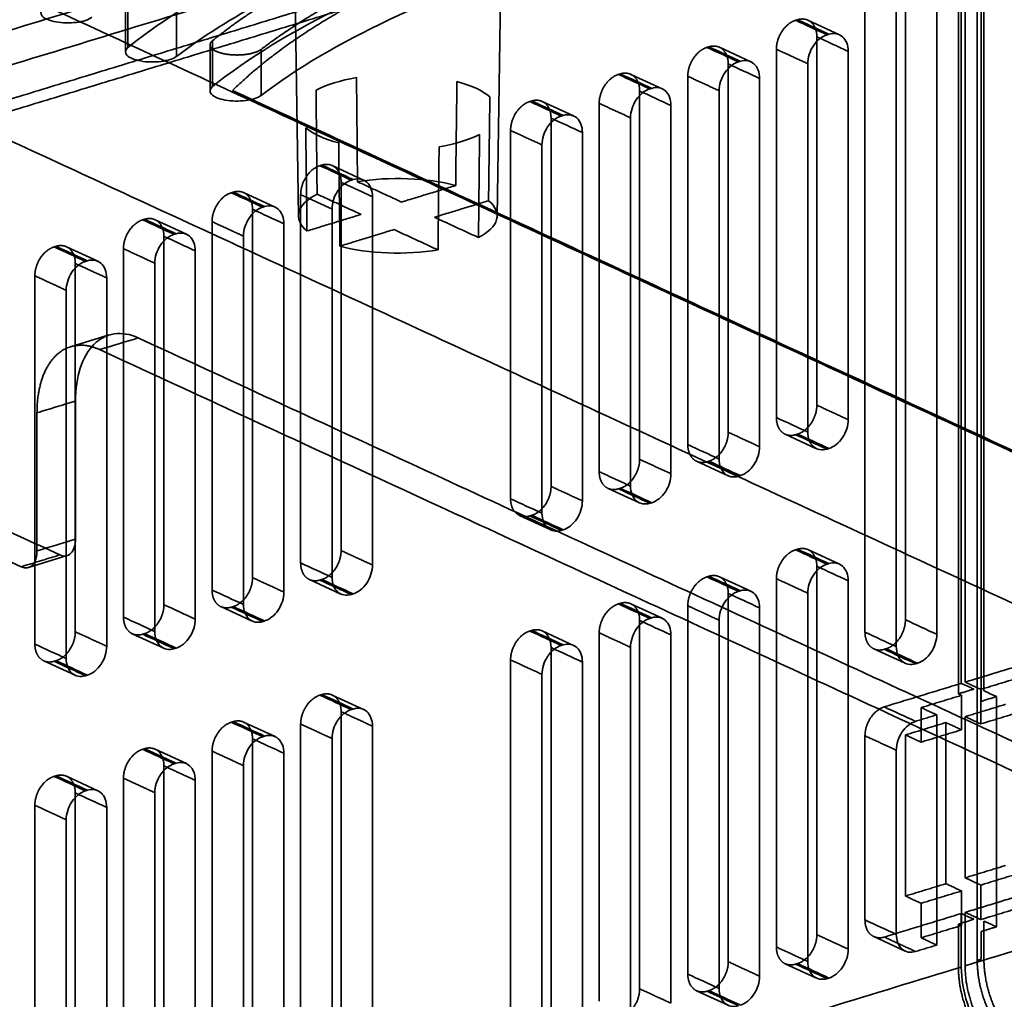
# Model space of a CAD drawing. Units: millimetres. Extents: x -227 to 107, y -114 to 141.
# Drawn here: x -192 to -153, y 32 to 71 of the extents above; entities that cross this region are included whole.
import ezdxf

# ---------------------------------------------------------------- set-up
doc = ezdxf.new("R2010")
doc.units = ezdxf.units.MM
doc.layers.add('1', color=7, linetype='Continuous', true_color=0xffffff)

msp = doc.modelspace()

# ---------------------------------------------------------------- linework, layer by layer
at = {"layer": '1', "color": 252, "linetype": 'Continuous', "lineweight": 35}
for p, q in [((-181.256, 76.571), (-181.056, 63.131)), ((-173.056, 63.131), (-172.856, 76.571)), ((-188.027, 71.595), (-188.027, 69.742)), ((-159.275, 70.434), (-160.539, 71.017)), ((-184.618, 70.023), (-184.618, 68.169)), ((-162.843, 69.344), (-164.107, 69.927)), ((-166.41, 68.254), (-167.674, 68.837)), ((-169.978, 67.164), (-171.242, 67.747)), ((-178.432, 64.581), (-179.696, 65.164)), ((-182, 63.491), (-183.264, 64.074)), ((-185.568, 62.401), (-186.832, 62.984)), ((-189.136, 61.311), (-190.4, 61.894)), ((-188.676, 58.345), (-190.233, 57.869)), ((-161.454, 54.348), (-160.19, 53.765)), ((-165.022, 53.258), (-163.758, 52.675)), ((-168.59, 52.168), (-167.326, 51.585)), ((-172.158, 51.078), (-170.894, 50.495)), ((-159.275, 49.117), (-160.539, 49.7)), ((-191.926, 48.983), (-190.373, 49.458)), ((-180.612, 48.495), (-179.348, 47.912)), ((-162.843, 48.026), (-164.107, 48.61)), ((-184.179, 47.405), (-182.915, 46.821)), ((-166.41, 46.936), (-167.674, 47.519)), ((-169.978, 45.846), (-171.242, 46.429)), ((-187.747, 46.314), (-186.483, 45.731)), ((-157.886, 45.706), (-156.622, 45.123)), ((-191.315, 45.224), (-190.051, 44.641)), ((-178.432, 43.263), (-179.696, 43.846)), ((-182, 42.173), (-183.264, 42.756)), ((-185.568, 41.083), (-186.832, 41.666)), ((-189.136, 39.993), (-190.4, 40.576)), ((-157.886, 34.12), (-156.622, 33.537)), ((-161.454, 33.03), (-160.19, 32.447)), ((-165.022, 31.94), (-163.758, 31.357))]:
    msp.add_line(p, q, dxfattribs=at)
for points, degree in [([(-78.15, 52.138), (-162.427, 91.014)], 1), ([(-85.906, 49.768), (-170.183, 88.645)], 1), ([(-81.252, 47.483), (-165.529, 86.359)], 1), ([(-167.08, 85.885), (-82.803, 47.009)], 1), ([(-101.298, 51.169), (-172.626, 84.072)], 1), ([(-174.177, 83.598), (-102.849, 50.695)], 1), ([(-184.517, 70.195), (-182.362, 71.931), (-176.09, 74.953), (-168.176, 77.371), (-159.02, 79.063), (-154.054, 79.502)], 2), ([(-154.364, 79.538), (-154.364, 44.317)], 1), ([(-154.209, 44.365), (-154.209, 79.585)], 1), ([(-154.48, 43.895), (-154.48, 79.115)], 1), ([(-153.452, 44.015), (-153.452, 79.236)], 1), ([(-183.716, 68.185), (-181.603, 70.251), (-174.685, 73.834), (-165.542, 76.627), (-154.791, 78.442), (-148.974, 78.8)], 2), ([(-153.532, 78.711), (-158.219, 78.254), (-166.861, 76.611), (-174.374, 74.316), (-180.414, 71.473), (-182.559, 69.842)], 2), ([(-153.722, 78.766), (-153.722, 33.159)], 1), ([(-153.567, 78.813), (-153.567, 43.593)], 1), ([(-120.808, 39.105), (-205.085, 77.981)], 1), ([(-176.702, 75.494), (-217.809, 62.934)], 1), ([(-156.614, 46.874), (-156.614, 75.143)], 1), ([(-158.242, 74.646), (-158.242, 46.377)], 1), ([(-155.351, 46.292), (-155.351, 74.561)], 1), ([(-217.178, 61.716), (-176.071, 74.276)], 1), ([(-187.925, 69.914), (-185.944, 71.51), (-183.292, 72.989), (-180.098, 74.279)], 3), ([(-177.878, 73.859), (-181.15, 72.596), (-183.89, 71.14), (-185.968, 69.561)], 3), ([(-156.98, 74.063), (-156.98, 45.794)], 1), ([(-123.91, 34.449), (-208.187, 73.326)], 1), ([(-196.868, 66.552), (-176.702, 72.713)], 1), ([(-176.071, 72.422), (-196.236, 66.261)], 1), ([(-187.925, 71.767), (-187.925, 71.149), (-187.925, 70.532), (-187.925, 69.914)], 3), ([(-185.968, 69.561), (-185.968, 70.179), (-185.968, 70.797), (-185.968, 71.415)], 3), ([(-161.035, 71.012), (-161.189, 70.965), (-161.474, 70.737), (-161.692, 70.41), (-161.81, 70.033), (-161.81, 69.848)], 2), ([(-160.957, 71.036), (-161.035, 71.012)], 1), ([(-161.035, 71.012), (-160.614, 70.818), (-160.193, 70.624), (-159.772, 70.43)], 3), ([(-160.181, 70.346), (-160.181, 70.53), (-160.299, 70.834), (-160.517, 71.029), (-160.802, 71.083), (-160.957, 71.036)], 2), ([(-160.957, 71.036), (-159.695, 70.453)], 1), ([(-182.559, 69.842), (-182.654, 69.77), (-182.975, 69.664), (-183.38, 69.611), (-183.808, 69.621), (-184.195, 69.69), (-184.482, 69.81), (-184.627, 69.961), (-184.607, 70.122), (-184.517, 70.195)], 2), ([(-184.517, 70.195), (-184.517, 69.577), (-184.517, 68.959), (-184.517, 68.341)], 3), ([(-160.181, 55.516), (-160.181, 70.346)], 1), ([(-160.181, 70.346), (-159.761, 70.152), (-159.34, 69.958), (-158.919, 69.763)], 3), ([(-159.695, 70.453), (-159.772, 70.43)], 1), ([(-182.559, 67.989), (-182.559, 68.607), (-182.559, 69.224), (-182.559, 69.842)], 3), ([(-164.602, 69.922), (-164.756, 69.875), (-165.041, 69.647), (-165.26, 69.32), (-165.378, 68.943), (-165.378, 68.758)], 2), ([(-164.525, 69.946), (-164.602, 69.922)], 1), ([(-164.602, 69.922), (-164.182, 69.728), (-163.761, 69.534), (-163.34, 69.34)], 3), ([(-163.749, 69.256), (-163.749, 69.44), (-163.867, 69.744), (-164.085, 69.939), (-164.37, 69.993), (-164.525, 69.946)], 2), ([(-164.525, 69.946), (-163.262, 69.363)], 1), ([(-161.81, 69.848), (-160.548, 69.266)], 1), ([(-161.81, 69.848), (-161.81, 55.019)], 1), ([(-158.919, 54.934), (-158.919, 69.763)], 1), ([(-163.749, 69.256), (-163.328, 69.062), (-162.908, 68.868), (-162.487, 68.673)], 3), ([(-163.749, 54.426), (-163.749, 69.256)], 1), ([(-163.262, 69.363), (-163.34, 69.34)], 1), ([(-160.548, 69.266), (-160.548, 54.436)], 1), ([(-180.348, 68.205), (-179.933, 68.42), (-179.365, 68.594), (-178.719, 68.703)], 3), ([(-178.719, 68.703), (-178.705, 67.306), (-178.692, 65.91), (-178.678, 64.513)], 3), ([(-168.17, 68.832), (-168.324, 68.785), (-168.609, 68.557), (-168.827, 68.23), (-168.946, 67.853), (-168.946, 67.668)], 2), ([(-168.093, 68.856), (-168.17, 68.832)], 1), ([(-168.17, 68.832), (-167.749, 68.638), (-167.329, 68.444), (-166.908, 68.25)], 3), ([(-167.317, 68.166), (-167.317, 68.35), (-167.435, 68.654), (-167.653, 68.849), (-167.938, 68.903), (-168.093, 68.856)], 2), ([(-166.83, 68.273), (-167.251, 68.467), (-167.672, 68.661), (-168.093, 68.856)], 3), ([(-165.378, 68.758), (-165.378, 53.928)], 1), ([(-165.378, 68.758), (-164.116, 68.176)], 1), ([(-162.487, 53.844), (-162.487, 68.673)], 1), ([(-180.307, 64.015), (-180.321, 65.412), (-180.334, 66.808), (-180.348, 68.205)], 3), ([(-174.725, 64.361), (-174.709, 65.756), (-174.692, 67.151), (-174.676, 68.547)], 3), ([(-174.676, 68.547), (-174.102, 68.391), (-173.64, 68.178), (-173.35, 67.935)], 3), ([(-166.908, 68.25), (-166.83, 68.273)], 1), ([(-142.016, 48.949), (-183.716, 68.185)], 1), ([(-173.35, 67.935), (-173.367, 66.54), (-173.383, 65.145), (-173.4, 63.749)], 3), ([(-167.317, 68.166), (-166.896, 67.972), (-166.475, 67.777), (-166.055, 67.583)], 3), ([(-167.317, 53.336), (-167.317, 68.166)], 1), ([(-164.116, 68.176), (-164.116, 53.346)], 1), ([(-171.738, 67.742), (-171.892, 67.695), (-172.177, 67.467), (-172.395, 67.14), (-172.514, 66.763), (-172.514, 66.578)], 2), ([(-171.66, 67.766), (-171.738, 67.742)], 1), ([(-171.738, 67.742), (-171.317, 67.548), (-170.896, 67.354), (-170.475, 67.159)], 3), ([(-170.885, 67.076), (-170.885, 67.26), (-171.003, 67.564), (-171.221, 67.758), (-171.506, 67.813), (-171.66, 67.766)], 2), ([(-171.66, 67.766), (-170.398, 67.183)], 1), ([(-168.946, 67.668), (-168.946, 52.838)], 1), ([(-168.946, 67.668), (-167.683, 67.086)], 1), ([(-166.055, 52.754), (-166.055, 67.583)], 1), ([(-170.885, 52.246), (-170.885, 67.076)], 1), ([(-170.885, 67.076), (-170.464, 66.882), (-170.043, 66.687), (-169.622, 66.493)], 3), ([(-170.398, 67.183), (-170.475, 67.159)], 1), ([(-167.683, 67.086), (-167.683, 52.256)], 1), ([(-180.763, 66.687), (-180.746, 65.302), (-180.729, 63.917), (-180.713, 62.531)], 3), ([(-179.437, 66.076), (-180.011, 66.231), (-180.473, 66.445), (-180.763, 66.687)], 3), ([(-173.765, 66.417), (-174.18, 66.202), (-174.748, 66.029), (-175.394, 65.92)], 3), ([(-173.806, 62.265), (-173.792, 63.649), (-173.778, 65.033), (-173.765, 66.417)], 3), ([(-172.514, 66.578), (-171.251, 65.996)], 1), ([(-172.514, 66.578), (-172.514, 51.748)], 1), ([(-169.622, 51.664), (-169.622, 66.493)], 1), ([(-179.387, 61.92), (-179.404, 63.305), (-179.42, 64.69), (-179.437, 66.076)], 3), ([(-175.394, 65.92), (-175.407, 64.536), (-175.421, 63.152), (-175.434, 61.768)], 3), ([(-171.251, 65.996), (-171.251, 51.166)], 1), ([(-180.192, 65.159), (-180.346, 65.112), (-180.631, 64.884), (-180.849, 64.557), (-180.968, 64.18), (-180.968, 63.995)], 2), ([(-180.114, 65.183), (-180.192, 65.159)], 1), ([(-180.192, 65.159), (-179.771, 64.965), (-179.35, 64.771), (-178.93, 64.576)], 3), ([(-179.339, 64.493), (-179.339, 64.677), (-179.457, 64.981), (-179.675, 65.175), (-179.96, 65.23), (-180.114, 65.183)], 2), ([(-178.852, 64.6), (-179.273, 64.794), (-179.694, 64.988), (-180.114, 65.183)], 3), ([(-179.339, 49.663), (-179.339, 64.493)], 1), ([(-178.076, 63.91), (-179.339, 64.493)], 1), ([(-178.93, 64.576), (-178.852, 64.6)], 1), ([(-178.678, 64.513), (-176.905, 63.695)], 1), ([(-176.905, 63.695), (-174.725, 64.361)], 1), ([(-183.76, 64.069), (-183.914, 64.022), (-184.199, 63.794), (-184.417, 63.467), (-184.535, 63.09), (-184.535, 62.905)], 2), ([(-183.682, 64.092), (-183.76, 64.069)], 1), ([(-183.76, 64.069), (-183.339, 63.875), (-182.918, 63.681), (-182.497, 63.486)], 3), ([(-182.907, 63.403), (-182.907, 63.587), (-183.024, 63.891), (-183.242, 64.085), (-183.528, 64.14), (-183.682, 64.092)], 2), ([(-182.42, 63.51), (-182.841, 63.704), (-183.261, 63.898), (-183.682, 64.092)], 3), ([(-180.968, 63.995), (-179.705, 63.413)], 1), ([(-180.968, 63.995), (-180.968, 49.165)], 1), ([(-178.533, 63.197), (-180.307, 64.015)], 1), ([(-178.076, 49.081), (-178.076, 63.91)], 1), ([(-182.42, 63.51), (-182.497, 63.486)], 1), ([(-173.4, 63.749), (-175.579, 63.083)], 1), ([(-182.907, 48.573), (-182.907, 63.403)], 1), ([(-182.907, 63.403), (-182.486, 63.208), (-182.065, 63.014), (-181.644, 62.82)], 3), ([(-180.713, 62.531), (-178.533, 63.197)], 1), ([(-179.705, 63.413), (-179.705, 48.583)], 1), ([(-175.579, 63.083), (-173.806, 62.265)], 1), ([(-187.328, 62.979), (-187.482, 62.932), (-187.767, 62.704), (-187.985, 62.377), (-188.103, 62), (-188.103, 61.815)], 2), ([(-187.25, 63.002), (-187.328, 62.979)], 1), ([(-187.328, 62.979), (-186.907, 62.785), (-186.486, 62.59), (-186.065, 62.396)], 3), ([(-186.474, 62.313), (-186.474, 62.497), (-186.592, 62.801), (-186.81, 62.995), (-187.095, 63.05), (-187.25, 63.002)], 2), ([(-185.988, 62.42), (-186.408, 62.614), (-186.829, 62.808), (-187.25, 63.002)], 3), ([(-184.535, 62.905), (-183.273, 62.323)], 1), ([(-184.535, 62.905), (-184.535, 48.075)], 1), ([(-181.644, 47.991), (-181.644, 62.82)], 1), ([(-186.474, 47.483), (-186.474, 62.313)], 1), ([(-186.474, 62.313), (-186.054, 62.118), (-185.633, 61.924), (-185.212, 61.73)], 3), ([(-186.065, 62.396), (-185.988, 62.42)], 1), ([(-183.273, 62.323), (-183.273, 47.493)], 1), ([(-177.208, 62.586), (-179.387, 61.92)], 1), ([(-175.434, 61.768), (-177.208, 62.586)], 1), ([(-190.895, 61.889), (-191.049, 61.842), (-191.334, 61.614), (-191.553, 61.286), (-191.671, 60.909), (-191.671, 60.725)], 2), ([(-190.818, 61.912), (-190.895, 61.889)], 1), ([(-190.895, 61.889), (-190.475, 61.695), (-190.054, 61.5), (-189.633, 61.306)], 3), ([(-190.042, 61.222), (-190.042, 61.406), (-190.16, 61.711), (-190.378, 61.905), (-190.663, 61.96), (-190.818, 61.912)], 2), ([(-190.818, 61.912), (-189.555, 61.33)], 1), ([(-188.103, 61.815), (-188.103, 46.985)], 1), ([(-188.103, 61.815), (-186.841, 61.233)], 1), ([(-185.212, 46.9), (-185.212, 61.73)], 1), ([(-190.042, 46.393), (-190.042, 61.222)], 1), ([(-188.78, 60.64), (-190.042, 61.222)], 1), ([(-189.555, 61.33), (-189.633, 61.306)], 1), ([(-186.841, 61.233), (-186.841, 46.403)], 1), ([(-191.671, 60.725), (-190.409, 60.142)], 1), ([(-191.671, 60.725), (-191.671, 45.895)], 1), ([(-188.78, 45.81), (-188.78, 60.64)], 1), ([(-190.409, 60.142), (-190.409, 45.313)], 1), ([(-189.062, 57.752), (-189.564, 57.984), (-190.491, 57.848), (-191.202, 57.133), (-191.586, 55.947), (-191.586, 55.21)], 2), ([(-189.062, 57.752), (-188.544, 57.91), (-188.027, 58.068), (-187.51, 58.226)], 3), ([(-143.956, 38.135), (-187.51, 58.226)], 1), ([(-145.507, 37.661), (-189.062, 57.752)], 1), ([(-191.586, 55.21), (-190.035, 55.684)], 1), ([(-190.035, 55.684), (-190.035, 50.122)], 1), ([(-160.957, 54.352), (-160.803, 54.399), (-160.518, 54.627), (-160.3, 54.954), (-160.181, 55.332), (-160.181, 55.516)], 2), ([(-160.181, 55.516), (-158.919, 54.934)], 1), ([(-190.666, 49.487), (-203.606, 55.456)], 1), ([(-191.586, 55.21), (-191.586, 49.649)], 1), ([(-192.218, 49.013), (-205.158, 54.982)], 1), ([(-161.81, 55.019), (-161.389, 54.824), (-160.969, 54.63), (-160.548, 54.436)], 3), ([(-161.81, 55.019), (-161.81, 54.834), (-161.692, 54.53), (-161.474, 54.336), (-161.189, 54.281), (-161.035, 54.329)], 2), ([(-164.525, 53.262), (-164.371, 53.309), (-164.086, 53.537), (-163.868, 53.864), (-163.749, 54.241), (-163.749, 54.426)], 2), ([(-163.749, 54.426), (-162.487, 53.844)], 1), ([(-161.035, 54.329), (-160.957, 54.352)], 1), ([(-159.772, 53.746), (-160.193, 53.94), (-160.614, 54.135), (-161.035, 54.329)], 3), ([(-160.957, 54.352), (-160.536, 54.158), (-160.115, 53.964), (-159.695, 53.77)], 3), ([(-165.378, 53.928), (-164.957, 53.734), (-164.536, 53.54), (-164.116, 53.346)], 3), ([(-165.378, 53.928), (-165.378, 53.744), (-165.26, 53.44), (-165.042, 53.246), (-164.757, 53.191), (-164.602, 53.239)], 2), ([(-159.695, 53.77), (-159.772, 53.746)], 1), ([(-168.093, 52.172), (-167.939, 52.219), (-167.654, 52.447), (-167.435, 52.774), (-167.317, 53.151), (-167.317, 53.336)], 2), ([(-167.317, 53.336), (-166.055, 52.754)], 1), ([(-164.602, 53.239), (-164.525, 53.262)], 1), ([(-163.34, 52.656), (-163.761, 52.85), (-164.182, 53.044), (-164.602, 53.239)], 3), ([(-164.525, 53.262), (-164.104, 53.068), (-163.683, 52.874), (-163.262, 52.68)], 3), ([(-168.946, 52.838), (-168.946, 52.654), (-168.828, 52.35), (-168.61, 52.156), (-168.325, 52.101), (-168.17, 52.149)], 2), ([(-167.683, 52.256), (-168.946, 52.838)], 1), ([(-163.262, 52.68), (-163.34, 52.656)], 1), ([(-171.66, 51.082), (-171.506, 51.129), (-171.221, 51.357), (-171.003, 51.684), (-170.885, 52.061), (-170.885, 52.246)], 2), ([(-170.885, 52.246), (-169.622, 51.664)], 1), ([(-168.17, 52.149), (-168.093, 52.172)], 1), ([(-168.17, 52.149), (-166.908, 51.566)], 1), ([(-168.093, 52.172), (-167.672, 51.978), (-167.251, 51.784), (-166.83, 51.59)], 3), ([(-172.514, 51.748), (-172.514, 51.564), (-172.396, 51.26), (-172.178, 51.066), (-171.892, 51.011), (-171.738, 51.058)], 2), ([(-172.514, 51.748), (-172.093, 51.554), (-171.672, 51.36), (-171.251, 51.166)], 3), ([(-166.908, 51.566), (-166.83, 51.59)], 1), ([(-171.738, 51.058), (-171.66, 51.082)], 1), ([(-170.475, 50.476), (-170.896, 50.67), (-171.317, 50.864), (-171.738, 51.058)], 3), ([(-171.66, 51.082), (-171.24, 50.888), (-170.819, 50.694), (-170.398, 50.5)], 3), ([(-170.398, 50.5), (-170.475, 50.476)], 1), ([(-191.586, 49.649), (-191.069, 49.807), (-190.552, 49.964), (-190.035, 50.122)], 3), ([(-191.586, 49.649), (-191.586, 49.464), (-191.682, 49.168), (-191.86, 48.989), (-192.092, 48.955), (-192.218, 49.013)], 2), ([(-180.114, 48.499), (-179.96, 48.546), (-179.676, 48.774), (-179.457, 49.101), (-179.339, 49.478), (-179.339, 49.663)], 2), ([(-179.339, 49.663), (-178.076, 49.081)], 1), ([(-161.035, 49.694), (-161.189, 49.647), (-161.474, 49.419), (-161.692, 49.092), (-161.81, 48.715), (-161.81, 48.531)], 2), ([(-160.957, 49.718), (-161.035, 49.694)], 1), ([(-161.035, 49.694), (-160.614, 49.5), (-160.193, 49.306), (-159.772, 49.112)], 3), ([(-160.181, 49.028), (-160.181, 49.212), (-160.299, 49.517), (-160.517, 49.711), (-160.802, 49.765), (-160.957, 49.718)], 2), ([(-159.695, 49.136), (-160.115, 49.33), (-160.536, 49.524), (-160.957, 49.718)], 3), ([(-192.218, 49.013), (-190.666, 49.487)], 1), ([(-180.968, 49.165), (-180.547, 48.971), (-180.126, 48.777), (-179.705, 48.583)], 3), ([(-180.968, 49.165), (-180.968, 48.981), (-180.85, 48.677), (-180.632, 48.483), (-180.347, 48.428), (-180.192, 48.475)], 2), ([(-160.181, 34.198), (-160.181, 49.028)], 1), ([(-160.181, 49.028), (-159.761, 48.834), (-159.34, 48.64), (-158.919, 48.446)], 3), ([(-159.772, 49.112), (-159.695, 49.136)], 1), ([(-183.682, 47.409), (-183.528, 47.456), (-183.243, 47.684), (-183.025, 48.011), (-182.907, 48.388), (-182.907, 48.573)], 2), ([(-182.907, 48.573), (-181.644, 47.991)], 1), ([(-180.192, 48.475), (-180.114, 48.499)], 1), ([(-178.93, 47.893), (-179.35, 48.087), (-179.771, 48.281), (-180.192, 48.475)], 3), ([(-180.114, 48.499), (-179.694, 48.305), (-179.273, 48.111), (-178.852, 47.917)], 3), ([(-164.602, 48.604), (-164.756, 48.557), (-165.041, 48.329), (-165.26, 48.002), (-165.378, 47.625), (-165.378, 47.44)], 2), ([(-164.525, 48.628), (-164.602, 48.604)], 1), ([(-164.602, 48.604), (-164.182, 48.41), (-163.761, 48.216), (-163.34, 48.022)], 3), ([(-163.749, 47.938), (-163.749, 48.122), (-163.867, 48.427), (-164.085, 48.621), (-164.37, 48.675), (-164.525, 48.628)], 2), ([(-163.262, 48.046), (-163.683, 48.24), (-164.104, 48.434), (-164.525, 48.628)], 3), ([(-161.81, 48.531), (-160.548, 47.948)], 1), ([(-161.81, 48.531), (-161.81, 33.701)], 1), ([(-158.919, 33.616), (-158.919, 48.446)], 1), ([(-184.535, 48.075), (-184.535, 47.891), (-184.418, 47.587), (-184.2, 47.392), (-183.914, 47.338), (-183.76, 47.385)], 2), ([(-184.535, 48.075), (-184.115, 47.881), (-183.694, 47.687), (-183.273, 47.493)], 3), ([(-163.34, 48.022), (-163.262, 48.046)], 1), ([(-178.852, 47.917), (-178.93, 47.893)], 1), ([(-163.749, 33.108), (-163.749, 47.938)], 1), ([(-163.749, 47.938), (-163.328, 47.744), (-162.908, 47.55), (-162.487, 47.356)], 3), ([(-160.548, 47.948), (-160.548, 33.119)], 1), ([(-187.25, 46.319), (-187.096, 46.366), (-186.811, 46.594), (-186.593, 46.921), (-186.474, 47.298), (-186.474, 47.483)], 2), ([(-185.212, 46.9), (-185.633, 47.095), (-186.054, 47.289), (-186.474, 47.483)], 3), ([(-183.76, 47.385), (-183.682, 47.409)], 1), ([(-182.497, 46.803), (-182.918, 46.997), (-183.339, 47.191), (-183.76, 47.385)], 3), ([(-183.682, 47.409), (-183.261, 47.215), (-182.841, 47.021), (-182.42, 46.827)], 3), ([(-168.17, 47.514), (-168.324, 47.467), (-168.609, 47.239), (-168.827, 46.912), (-168.946, 46.535), (-168.946, 46.35)], 2), ([(-168.093, 47.538), (-168.17, 47.514)], 1), ([(-168.17, 47.514), (-167.749, 47.32), (-167.329, 47.126), (-166.908, 46.932)], 3), ([(-167.317, 46.848), (-167.317, 47.032), (-167.435, 47.337), (-167.653, 47.531), (-167.938, 47.585), (-168.093, 47.538)], 2), ([(-168.093, 47.538), (-166.83, 46.956)], 1), ([(-165.378, 47.44), (-164.116, 46.858)], 1), ([(-165.378, 47.44), (-165.378, 32.611)], 1), ([(-162.487, 32.526), (-162.487, 47.356)], 1), ([(-188.103, 46.985), (-188.103, 46.801), (-187.985, 46.497), (-187.767, 46.302), (-187.482, 46.248), (-187.328, 46.295)], 2), ([(-188.103, 46.985), (-187.682, 46.791), (-187.262, 46.597), (-186.841, 46.403)], 3), ([(-182.42, 46.827), (-182.497, 46.803)], 1), ([(-167.317, 32.018), (-167.317, 46.848)], 1), ([(-167.317, 46.848), (-166.896, 46.654), (-166.475, 46.46), (-166.055, 46.266)], 3), ([(-166.83, 46.956), (-166.908, 46.932)], 1), ([(-164.116, 46.858), (-164.116, 32.028)], 1), ([(-157.389, 45.71), (-157.235, 45.757), (-156.95, 45.985), (-156.732, 46.313), (-156.614, 46.69), (-156.614, 46.874)], 2), ([(-155.351, 46.292), (-155.772, 46.486), (-156.193, 46.68), (-156.614, 46.874)], 3), ([(-190.818, 45.229), (-190.664, 45.276), (-190.379, 45.504), (-190.161, 45.831), (-190.042, 46.208), (-190.042, 46.393)], 2), ([(-190.042, 46.393), (-188.78, 45.81)], 1), ([(-171.738, 46.424), (-171.892, 46.377), (-172.177, 46.149), (-172.395, 45.822), (-172.514, 45.445), (-172.514, 45.26)], 2), ([(-171.66, 46.448), (-171.738, 46.424)], 1), ([(-171.738, 46.424), (-171.317, 46.23), (-170.896, 46.036), (-170.475, 45.842)], 3), ([(-170.885, 45.758), (-170.885, 45.942), (-171.003, 46.247), (-171.221, 46.441), (-171.506, 46.495), (-171.66, 46.448)], 2), ([(-170.398, 45.866), (-170.819, 46.06), (-171.24, 46.254), (-171.66, 46.448)], 3), ([(-187.328, 46.295), (-187.25, 46.319)], 1), ([(-186.065, 45.713), (-186.486, 45.907), (-186.907, 46.101), (-187.328, 46.295)], 3), ([(-187.25, 46.319), (-186.829, 46.125), (-186.408, 45.931), (-185.988, 45.737)], 3), ([(-168.946, 46.35), (-167.683, 45.768)], 1), ([(-168.946, 46.35), (-168.946, 31.521)], 1), ([(-166.055, 31.436), (-166.055, 46.266)], 1), ([(-158.242, 46.377), (-157.822, 46.183), (-157.401, 45.988), (-156.98, 45.794)], 3), ([(-158.242, 46.377), (-158.242, 46.193), (-158.125, 45.888), (-157.907, 45.694), (-157.621, 45.64), (-157.467, 45.687)], 2), ([(-191.671, 45.895), (-191.671, 45.711), (-191.553, 45.407), (-191.335, 45.212), (-191.05, 45.158), (-190.895, 45.205)], 2), ([(-191.671, 45.895), (-191.25, 45.701), (-190.829, 45.507), (-190.409, 45.313)], 3), ([(-185.988, 45.737), (-186.065, 45.713)], 1), ([(-170.885, 45.758), (-170.464, 45.564), (-170.043, 45.37), (-169.622, 45.176)], 3), ([(-170.885, 30.928), (-170.885, 45.758)], 1), ([(-170.475, 45.842), (-170.398, 45.866)], 1), ([(-167.683, 45.768), (-167.683, 30.938)], 1), ([(-157.467, 45.687), (-157.389, 45.71)], 1), ([(-156.204, 45.104), (-156.625, 45.298), (-157.046, 45.493), (-157.467, 45.687)], 3), ([(-157.389, 45.71), (-156.968, 45.516), (-156.548, 45.322), (-156.127, 45.128)], 3), ([(-111.706, 45.929), (-154.209, 32.943)], 1), ([(-190.895, 45.205), (-190.818, 45.229)], 1), ([(-189.633, 44.623), (-190.054, 44.817), (-190.475, 45.011), (-190.895, 45.205)], 3), ([(-190.818, 45.229), (-190.397, 45.035), (-189.976, 44.841), (-189.555, 44.647)], 3), ([(-172.514, 45.26), (-171.251, 44.678)], 1), ([(-172.514, 45.26), (-172.514, 30.431)], 1), ([(-169.622, 30.346), (-169.622, 45.176)], 1), ([(-156.127, 45.128), (-156.204, 45.104)], 1), ([(-151.727, 45.123), (-154.209, 44.365)], 1), ([(-189.555, 44.647), (-189.633, 44.623)], 1), ([(-171.251, 44.678), (-171.251, 29.848)], 1), ([(-151.949, 44.571), (-153.578, 44.074)], 1), ([(-154.364, 44.317), (-157.467, 43.37)], 1), ([(-153.859, 44.085), (-154.48, 43.895)], 1), ([(-154.364, 44.317), (-153.859, 44.085)], 1), ([(-154.209, 44.365), (-153.578, 44.074)], 1), ([(-153.578, 44.074), (-153.578, 42.683)], 1), ([(-152.947, 43.783), (-153.452, 44.015)], 1), ([(-180.192, 43.841), (-180.346, 43.794), (-180.631, 43.566), (-180.849, 43.239), (-180.968, 42.862), (-180.968, 42.677)], 2), ([(-180.114, 43.865), (-180.192, 43.841)], 1), ([(-180.192, 43.841), (-179.771, 43.647), (-179.35, 43.453), (-178.93, 43.259)], 3), ([(-179.339, 43.175), (-179.339, 43.359), (-179.457, 43.664), (-179.675, 43.858), (-179.96, 43.912), (-180.114, 43.865)], 2), ([(-178.852, 43.283), (-179.273, 43.477), (-179.694, 43.671), (-180.114, 43.865)], 3), ([(-154.354, 43.837), (-155.982, 43.339)], 1), ([(-154.354, 43.837), (-154.48, 43.895)], 1), ([(-154.354, 42.446), (-154.354, 43.837)], 1), ([(-153.567, 43.593), (-152.947, 43.783)], 1), ([(-152.947, 43.783), (-152.947, 34.514)], 1), ([(-178.93, 43.259), (-178.852, 43.283)], 1), ([(-157.467, 43.37), (-157.621, 43.323), (-157.906, 43.095), (-158.124, 42.767), (-158.242, 42.39), (-158.242, 42.206)], 2), ([(-157.467, 43.37), (-157.046, 43.175), (-156.625, 42.981), (-156.204, 42.787)], 3), ([(-155.982, 41.949), (-155.982, 43.339)], 1), ([(-155.982, 43.339), (-155.351, 43.048)], 1), ([(-154.209, 42.975), (-152.58, 43.472)], 1), ([(-178.076, 42.593), (-179.339, 43.175)], 1), ([(-179.339, 28.345), (-179.339, 43.175)], 1), ([(-155.351, 43.048), (-156.204, 42.787)], 1), ([(-155.351, 33.779), (-155.351, 43.048)], 1), ([(-154.209, 42.975), (-154.209, 36.487)], 1), ([(-153.578, 42.683), (-154.209, 42.975)], 1), ([(-153.578, 42.683), (-151.949, 43.181)], 1), ([(-110.805, 43.145), (-124.973, 38.816), (-139.14, 34.488), (-153.308, 30.159)], 3), ([(-183.76, 42.751), (-183.914, 42.704), (-184.199, 42.476), (-184.417, 42.149), (-184.535, 41.772), (-184.535, 41.587)], 2), ([(-183.682, 42.775), (-183.76, 42.751)], 1), ([(-183.76, 42.751), (-183.339, 42.557), (-182.918, 42.363), (-182.497, 42.169)], 3), ([(-182.907, 42.085), (-182.907, 42.269), (-183.024, 42.573), (-183.242, 42.768), (-183.528, 42.822), (-183.682, 42.775)], 2), ([(-182.42, 42.192), (-182.841, 42.387), (-183.261, 42.581), (-183.682, 42.775)], 3), ([(-180.968, 42.677), (-179.705, 42.095)], 1), ([(-180.968, 42.677), (-180.968, 27.848)], 1), ([(-178.076, 27.763), (-178.076, 42.593)], 1), ([(-154.985, 42.738), (-156.614, 42.24)], 1), ([(-154.354, 42.446), (-155.982, 41.949)], 1), ([(-154.985, 36.25), (-154.985, 42.738)], 1), ([(-154.985, 42.738), (-154.354, 42.446)], 1), ([(-182.907, 27.255), (-182.907, 42.085)], 1), ([(-182.907, 42.085), (-182.486, 41.891), (-182.065, 41.697), (-181.644, 41.503)], 3), ([(-182.497, 42.169), (-182.42, 42.192)], 1), ([(-179.705, 42.095), (-179.705, 27.265)], 1), ([(-158.242, 42.206), (-158.242, 34.791)], 1), ([(-158.242, 42.206), (-156.98, 41.623)], 1), ([(-156.614, 42.24), (-155.982, 41.949)], 1), ([(-156.614, 35.752), (-156.614, 42.24)], 1), ([(-187.328, 41.661), (-187.482, 41.614), (-187.767, 41.386), (-187.985, 41.059), (-188.103, 40.682), (-188.103, 40.497)], 2), ([(-187.25, 41.685), (-187.328, 41.661)], 1), ([(-187.328, 41.661), (-186.907, 41.467), (-186.486, 41.273), (-186.065, 41.079)], 3), ([(-186.474, 40.995), (-186.474, 41.179), (-186.592, 41.483), (-186.81, 41.678), (-187.095, 41.732), (-187.25, 41.685)], 2), ([(-187.25, 41.685), (-185.988, 41.102)], 1), ([(-184.535, 41.587), (-183.273, 41.005)], 1), ([(-184.535, 41.587), (-184.535, 26.758)], 1), ([(-181.644, 26.673), (-181.644, 41.503)], 1), ([(-156.98, 41.623), (-156.98, 34.209)], 1), ([(-186.474, 26.165), (-186.474, 40.995)], 1), ([(-185.212, 40.412), (-186.474, 40.995)], 1), ([(-185.988, 41.102), (-186.065, 41.079)], 1), ([(-183.273, 41.005), (-183.273, 26.175)], 1), ([(-190.895, 40.571), (-191.049, 40.524), (-191.334, 40.296), (-191.553, 39.969), (-191.671, 39.592), (-191.671, 39.407)], 2), ([(-190.818, 40.595), (-190.895, 40.571)], 1), ([(-190.895, 40.571), (-190.475, 40.377), (-190.054, 40.183), (-189.633, 39.989)], 3), ([(-190.042, 39.905), (-190.042, 40.089), (-190.16, 40.393), (-190.378, 40.588), (-190.663, 40.642), (-190.818, 40.595)], 2), ([(-189.555, 40.012), (-189.976, 40.206), (-190.397, 40.401), (-190.818, 40.595)], 3), ([(-188.103, 40.497), (-186.841, 39.915)], 1), ([(-188.103, 40.497), (-188.103, 25.668)], 1), ([(-185.212, 25.583), (-185.212, 40.412)], 1), ([(-190.042, 39.905), (-189.621, 39.711), (-189.201, 39.517), (-188.78, 39.322)], 3), ([(-190.042, 25.075), (-190.042, 39.905)], 1), ([(-189.633, 39.989), (-189.555, 40.012)], 1), ([(-186.841, 39.915), (-186.841, 25.085)], 1), ([(-191.671, 39.407), (-190.409, 38.825)], 1), ([(-191.671, 39.407), (-191.671, 24.577)], 1), ([(-188.78, 24.493), (-188.78, 39.322)], 1), ([(-190.409, 38.825), (-190.409, 23.995)], 1), ([(-154.209, 36.487), (-152.58, 36.984)], 1), ([(-154.209, 36.487), (-153.578, 36.195)], 1), ([(-153.578, 36.195), (-151.949, 36.693)], 1), ([(-154.985, 36.25), (-156.614, 35.752)], 1), ([(-154.354, 35.958), (-154.985, 36.25)], 1), ([(-153.578, 36.195), (-153.578, 34.805)], 1), ([(-155.982, 35.461), (-156.614, 35.752)], 1), ([(-154.354, 35.958), (-155.982, 35.461)], 1), ([(-154.354, 34.568), (-154.354, 35.958)], 1), ([(-154.209, 35.096), (-151.727, 35.855)], 1), ([(-155.982, 34.071), (-155.982, 35.461)], 1), ([(-153.578, 34.805), (-151.949, 35.303)], 1), ([(-157.467, 34.101), (-154.364, 35.049)], 1), ([(-154.364, 35.049), (-154.364, 32.895)], 1), ([(-153.859, 34.816), (-154.364, 35.049)], 1), ([(-154.209, 32.943), (-154.209, 35.096)], 1), ([(-153.578, 34.805), (-154.209, 35.096)], 1), ([(-158.242, 34.791), (-157.822, 34.597), (-157.401, 34.403), (-156.98, 34.209)], 3), ([(-158.242, 34.791), (-158.242, 34.607), (-158.125, 34.302), (-157.907, 34.108), (-157.621, 34.054), (-157.467, 34.101)], 2), ([(-155.982, 34.071), (-154.354, 34.568)], 1), ([(-154.48, 34.626), (-153.859, 34.816)], 1), ([(-154.48, 32.887), (-154.48, 34.626)], 1), ([(-154.48, 34.626), (-154.354, 34.568)], 1), ([(-152.947, 34.514), (-153.567, 34.324)], 1), ([(-153.452, 34.747), (-152.947, 34.514)], 1), ([(-153.452, 33.215), (-153.452, 34.747)], 1), ([(-160.957, 33.035), (-160.803, 33.082), (-160.518, 33.31), (-160.3, 33.637), (-160.181, 34.014), (-160.181, 34.198)], 2), ([(-160.181, 34.198), (-158.919, 33.616)], 1), ([(-157.467, 34.101), (-156.204, 33.519)], 1), ([(-153.567, 34.324), (-153.567, 33.207)], 1), ([(-156.204, 33.519), (-155.351, 33.779)], 1), ([(-155.351, 33.779), (-155.982, 34.071)], 1), ([(-161.81, 33.701), (-161.81, 33.517), (-161.692, 33.212), (-161.474, 33.018), (-161.189, 32.964), (-161.035, 33.011)], 2), ([(-160.548, 33.119), (-161.81, 33.701)], 1), ([(-164.525, 31.945), (-164.371, 31.992), (-164.086, 32.219), (-163.868, 32.547), (-163.749, 32.924), (-163.749, 33.108)], 2), ([(-163.749, 33.108), (-162.487, 32.526)], 1), ([(-161.035, 33.011), (-160.957, 33.035)], 1), ([(-159.772, 32.429), (-160.193, 32.623), (-160.614, 32.817), (-161.035, 33.011)], 3), ([(-160.957, 33.035), (-160.536, 32.841), (-160.115, 32.646), (-159.695, 32.452)], 3), ([(-154.209, 32.943), (-154.209, 32.219), (-153.728, 30.732), (-153.308, 30.159)], 2), ([(-153.567, 33.207), (-153.722, 33.159)], 1), ([(-153.722, 33.159), (-153.722, 32.435), (-153.241, 30.949), (-152.821, 30.375)], 2), ([(-152.551, 30.431), (-152.97, 31.004), (-153.452, 32.49), (-153.452, 33.215)], 2), ([(-154.364, 32.895), (-196.868, 19.909)], 1), ([(-165.378, 32.611), (-164.957, 32.417), (-164.536, 32.223), (-164.116, 32.028)], 3), ([(-165.378, 32.611), (-165.378, 32.427), (-165.26, 32.122), (-165.042, 31.928), (-164.757, 31.874), (-164.602, 31.921)], 2), ([(-153.579, 30.103), (-153.999, 30.676), (-154.48, 32.163), (-154.48, 32.887)], 2), ([(-154.364, 32.895), (-154.364, 31.951), (-154.011, 30.859), (-153.463, 30.111)], 3), ([(-159.695, 32.452), (-159.772, 32.429)], 1), ([(-168.093, 30.855), (-167.939, 30.902), (-167.654, 31.129), (-167.435, 31.457), (-167.317, 31.834), (-167.317, 32.018)], 2), ([(-167.317, 32.018), (-166.055, 31.436)], 1), ([(-164.602, 31.921), (-164.525, 31.945)], 1), ([(-164.602, 31.921), (-163.34, 31.339)], 1), ([(-163.262, 31.362), (-164.525, 31.945)], 1)]:
    msp.add_open_spline(points, degree=degree, dxfattribs=at)
for points, knots in [([(-184.517, 68.341), (-181.655, 70.646), (-177.387, 72.703), (-166.879, 75.914), (-160.647, 77.065), (-154.054, 77.649)], [0, 0, 0, 0, 0.5, 0.5, 1, 1, 1, 1]), ([(-153.532, 76.858), (-159.758, 76.25), (-165.628, 75.134), (-175.607, 72.085), (-179.71, 70.154), (-182.559, 67.989)], [0, 0, 0, 0, 0.5, 0.5, 1, 1, 1, 1]), ([(-189.376, 71.133), (-189.501, 71.038), (-189.729, 70.963), (-190.262, 70.894), (-190.565, 70.901), (-191.074, 70.992), (-191.277, 71.077), (-191.467, 71.276), (-191.453, 71.39), (-191.334, 71.486)], [0, 0, 0, 0, 0.25, 0.25, 0.5, 0.5, 0.75, 0.75, 1, 1, 1, 1]), ([(-159.772, 70.43), (-159.975, 70.368), (-160.177, 70.206), (-160.464, 69.775), (-160.548, 69.509), (-160.548, 69.266)], [0, 0, 0, 0, 0.5, 0.5, 1, 1, 1, 1]), ([(-158.919, 69.763), (-158.919, 70.006), (-159.003, 70.222), (-159.29, 70.477), (-159.492, 70.515), (-159.695, 70.453)], [0, 0, 0, 0, 0.5, 0.5, 1, 1, 1, 1]), ([(-185.968, 69.561), (-186.093, 69.466), (-186.32, 69.391), (-186.854, 69.322), (-187.157, 69.328), (-187.665, 69.42), (-187.868, 69.504), (-188.058, 69.704), (-188.044, 69.818), (-187.925, 69.914)], [0, 0, 0, 0, 0.25, 0.25, 0.5, 0.5, 0.75, 0.75, 1, 1, 1, 1]), ([(-162.487, 68.673), (-162.487, 68.916), (-162.57, 69.132), (-162.858, 69.387), (-163.059, 69.425), (-163.262, 69.363)], [0, 0, 0, 0, 0.5, 0.5, 1, 1, 1, 1]), ([(-163.34, 69.34), (-163.543, 69.278), (-163.745, 69.116), (-164.032, 68.685), (-164.116, 68.418), (-164.116, 68.176)], [0, 0, 0, 0, 0.5, 0.5, 1, 1, 1, 1]), ([(-182.559, 67.989), (-182.684, 67.894), (-182.912, 67.818), (-183.445, 67.749), (-183.748, 67.756), (-184.257, 67.848), (-184.46, 67.932), (-184.65, 68.132), (-184.636, 68.245), (-184.517, 68.341)], [0, 0, 0, 0, 0.25, 0.25, 0.5, 0.5, 0.75, 0.75, 1, 1, 1, 1]), ([(-166.908, 68.25), (-167.111, 68.188), (-167.313, 68.026), (-167.6, 67.595), (-167.683, 67.328), (-167.683, 67.086)], [0, 0, 0, 0, 0.5, 0.5, 1, 1, 1, 1]), ([(-166.055, 67.583), (-166.055, 67.826), (-166.138, 68.042), (-166.425, 68.297), (-166.627, 68.335), (-166.83, 68.273)], [0, 0, 0, 0, 0.5, 0.5, 1, 1, 1, 1]), ([(-170.475, 67.159), (-170.679, 67.097), (-170.88, 66.936), (-171.167, 66.505), (-171.251, 66.238), (-171.251, 65.996)], [0, 0, 0, 0, 0.5, 0.5, 1, 1, 1, 1]), ([(-169.622, 66.493), (-169.622, 66.736), (-169.706, 66.952), (-169.993, 67.207), (-170.195, 67.245), (-170.398, 67.183)], [0, 0, 0, 0, 0.5, 0.5, 1, 1, 1, 1]), ([(-178.076, 63.91), (-178.076, 64.153), (-178.16, 64.369), (-178.447, 64.624), (-178.649, 64.662), (-178.852, 64.6)], [0, 0, 0, 0, 0.5, 0.5, 1, 1, 1, 1]), ([(-178.678, 64.513), (-178.045, 64.619), (-177.337, 64.661), (-175.958, 64.608), (-175.289, 64.512), (-174.725, 64.361)], [0, 0, 0, 0, 0.5, 0.5, 1, 1, 1, 1]), ([(-178.93, 64.576), (-179.133, 64.514), (-179.334, 64.353), (-179.622, 63.922), (-179.705, 63.655), (-179.705, 63.413)], [0, 0, 0, 0, 0.5, 0.5, 1, 1, 1, 1]), ([(-180.713, 62.531), (-180.994, 62.769), (-181.106, 63.035), (-180.965, 63.552), (-180.711, 63.804), (-180.307, 64.015)], [0, 0, 0, 0, 0.5, 0.5, 1, 1, 1, 1]), ([(-182.497, 63.486), (-182.7, 63.424), (-182.902, 63.263), (-183.189, 62.832), (-183.273, 62.565), (-183.273, 62.323)], [0, 0, 0, 0, 0.5, 0.5, 1, 1, 1, 1]), ([(-181.644, 62.82), (-181.644, 63.063), (-181.728, 63.278), (-182.015, 63.534), (-182.217, 63.572), (-182.42, 63.51)], [0, 0, 0, 0, 0.5, 0.5, 1, 1, 1, 1]), ([(-173.4, 63.749), (-173.119, 63.511), (-173.006, 63.246), (-173.148, 62.728), (-173.402, 62.477), (-173.806, 62.265)], [0, 0, 0, 0, 0.5, 0.5, 1, 1, 1, 1]), ([(-186.065, 62.396), (-186.268, 62.334), (-186.47, 62.173), (-186.757, 61.742), (-186.841, 61.475), (-186.841, 61.233)], [0, 0, 0, 0, 0.5, 0.5, 1, 1, 1, 1]), ([(-185.212, 61.73), (-185.212, 61.973), (-185.296, 62.188), (-185.583, 62.444), (-185.785, 62.482), (-185.988, 62.42)], [0, 0, 0, 0, 0.5, 0.5, 1, 1, 1, 1]), ([(-175.434, 61.768), (-176.068, 61.662), (-176.775, 61.62), (-178.154, 61.673), (-178.824, 61.768), (-179.387, 61.92)], [0, 0, 0, 0, 0.5, 0.5, 1, 1, 1, 1]), ([(-189.633, 61.306), (-189.836, 61.244), (-190.038, 61.083), (-190.325, 60.652), (-190.409, 60.385), (-190.409, 60.142)], [0, 0, 0, 0, 0.5, 0.5, 1, 1, 1, 1]), ([(-188.78, 60.64), (-188.78, 60.883), (-188.863, 61.098), (-189.15, 61.354), (-189.352, 61.392), (-189.555, 61.33)], [0, 0, 0, 0, 0.5, 0.5, 1, 1, 1, 1]), ([(-187.51, 58.226), (-188.171, 58.531), (-188.828, 58.435), (-189.763, 57.493), (-190.035, 56.654), (-190.035, 55.684)], [0, 0, 0, 0, 0.5, 0.5, 1, 1, 1, 1]), ([(-159.695, 53.77), (-159.492, 53.832), (-159.29, 53.994), (-159.003, 54.424), (-158.919, 54.691), (-158.919, 54.934)], [0, 0, 0, 0, 0.5, 0.5, 1, 1, 1, 1]), ([(-160.548, 54.436), (-160.548, 54.194), (-160.464, 53.978), (-160.177, 53.722), (-159.975, 53.684), (-159.772, 53.746)], [0, 0, 0, 0, 0.5, 0.5, 1, 1, 1, 1]), ([(-163.262, 52.68), (-163.059, 52.742), (-162.858, 52.904), (-162.57, 53.334), (-162.487, 53.601), (-162.487, 53.844)], [0, 0, 0, 0, 0.5, 0.5, 1, 1, 1, 1]), ([(-164.116, 53.346), (-164.116, 53.103), (-164.032, 52.888), (-163.745, 52.632), (-163.543, 52.594), (-163.34, 52.656)], [0, 0, 0, 0, 0.5, 0.5, 1, 1, 1, 1]), ([(-166.83, 51.59), (-166.627, 51.652), (-166.425, 51.813), (-166.138, 52.244), (-166.055, 52.511), (-166.055, 52.754)], [0, 0, 0, 0, 0.5, 0.5, 1, 1, 1, 1]), ([(-167.683, 52.256), (-167.683, 52.013), (-167.6, 51.798), (-167.313, 51.542), (-167.111, 51.504), (-166.908, 51.566)], [0, 0, 0, 0, 0.5, 0.5, 1, 1, 1, 1]), ([(-170.398, 50.5), (-170.195, 50.562), (-169.993, 50.723), (-169.706, 51.154), (-169.622, 51.421), (-169.622, 51.664)], [0, 0, 0, 0, 0.5, 0.5, 1, 1, 1, 1]), ([(-171.251, 51.166), (-171.251, 50.923), (-171.167, 50.708), (-170.88, 50.452), (-170.679, 50.414), (-170.475, 50.476)], [0, 0, 0, 0, 0.5, 0.5, 1, 1, 1, 1]), ([(-190.035, 50.122), (-190.035, 49.88), (-190.103, 49.67), (-190.337, 49.435), (-190.501, 49.411), (-190.666, 49.487)], [0, 0, 0, 0, 0.5, 0.5, 1, 1, 1, 1]), ([(-158.919, 48.446), (-158.919, 48.688), (-159.003, 48.904), (-159.29, 49.16), (-159.492, 49.198), (-159.695, 49.136)], [0, 0, 0, 0, 0.5, 0.5, 1, 1, 1, 1]), ([(-178.852, 47.917), (-178.649, 47.979), (-178.447, 48.14), (-178.16, 48.571), (-178.076, 48.838), (-178.076, 49.081)], [0, 0, 0, 0, 0.5, 0.5, 1, 1, 1, 1]), ([(-159.772, 49.112), (-159.975, 49.05), (-160.177, 48.888), (-160.464, 48.458), (-160.548, 48.191), (-160.548, 47.948)], [0, 0, 0, 0, 0.5, 0.5, 1, 1, 1, 1]), ([(-179.705, 48.583), (-179.705, 48.34), (-179.622, 48.125), (-179.334, 47.869), (-179.133, 47.831), (-178.93, 47.893)], [0, 0, 0, 0, 0.5, 0.5, 1, 1, 1, 1]), ([(-182.42, 46.827), (-182.217, 46.889), (-182.015, 47.05), (-181.728, 47.481), (-181.644, 47.748), (-181.644, 47.991)], [0, 0, 0, 0, 0.5, 0.5, 1, 1, 1, 1]), ([(-163.34, 48.022), (-163.543, 47.96), (-163.745, 47.798), (-164.032, 47.367), (-164.116, 47.101), (-164.116, 46.858)], [0, 0, 0, 0, 0.5, 0.5, 1, 1, 1, 1]), ([(-162.487, 47.356), (-162.487, 47.598), (-162.57, 47.814), (-162.858, 48.069), (-163.059, 48.108), (-163.262, 48.046)], [0, 0, 0, 0, 0.5, 0.5, 1, 1, 1, 1]), ([(-183.273, 47.493), (-183.273, 47.25), (-183.189, 47.035), (-182.902, 46.779), (-182.7, 46.741), (-182.497, 46.803)], [0, 0, 0, 0, 0.5, 0.5, 1, 1, 1, 1]), ([(-185.988, 45.737), (-185.785, 45.799), (-185.583, 45.96), (-185.296, 46.391), (-185.212, 46.658), (-185.212, 46.9)], [0, 0, 0, 0, 0.5, 0.5, 1, 1, 1, 1]), ([(-166.908, 46.932), (-167.111, 46.87), (-167.313, 46.708), (-167.6, 46.277), (-167.683, 46.011), (-167.683, 45.768)], [0, 0, 0, 0, 0.5, 0.5, 1, 1, 1, 1]), ([(-166.055, 46.266), (-166.055, 46.508), (-166.138, 46.724), (-166.425, 46.979), (-166.627, 47.018), (-166.83, 46.956)], [0, 0, 0, 0, 0.5, 0.5, 1, 1, 1, 1]), ([(-186.841, 46.403), (-186.841, 46.16), (-186.757, 45.945), (-186.47, 45.689), (-186.268, 45.651), (-186.065, 45.713)], [0, 0, 0, 0, 0.5, 0.5, 1, 1, 1, 1]), ([(-156.127, 45.128), (-155.924, 45.19), (-155.722, 45.352), (-155.435, 45.783), (-155.351, 46.049), (-155.351, 46.292)], [0, 0, 0, 0, 0.5, 0.5, 1, 1, 1, 1]), ([(-189.555, 44.647), (-189.352, 44.709), (-189.15, 44.87), (-188.863, 45.301), (-188.78, 45.568), (-188.78, 45.81)], [0, 0, 0, 0, 0.5, 0.5, 1, 1, 1, 1]), ([(-170.475, 45.842), (-170.679, 45.78), (-170.88, 45.618), (-171.167, 45.187), (-171.251, 44.921), (-171.251, 44.678)], [0, 0, 0, 0, 0.5, 0.5, 1, 1, 1, 1]), ([(-169.622, 45.176), (-169.622, 45.418), (-169.706, 45.634), (-169.993, 45.889), (-170.195, 45.928), (-170.398, 45.866)], [0, 0, 0, 0, 0.5, 0.5, 1, 1, 1, 1]), ([(-156.98, 45.794), (-156.98, 45.552), (-156.896, 45.336), (-156.609, 45.081), (-156.407, 45.042), (-156.204, 45.104)], [0, 0, 0, 0, 0.5, 0.5, 1, 1, 1, 1]), ([(-190.409, 45.313), (-190.409, 45.07), (-190.325, 44.854), (-190.038, 44.599), (-189.836, 44.561), (-189.633, 44.623)], [0, 0, 0, 0, 0.5, 0.5, 1, 1, 1, 1]), ([(-178.93, 43.259), (-179.133, 43.197), (-179.334, 43.035), (-179.622, 42.604), (-179.705, 42.338), (-179.705, 42.095)], [0, 0, 0, 0, 0.5, 0.5, 1, 1, 1, 1]), ([(-178.076, 42.593), (-178.076, 42.835), (-178.16, 43.051), (-178.447, 43.306), (-178.649, 43.345), (-178.852, 43.283)], [0, 0, 0, 0, 0.5, 0.5, 1, 1, 1, 1]), ([(-156.204, 42.787), (-156.407, 42.725), (-156.609, 42.564), (-156.896, 42.133), (-156.98, 41.866), (-156.98, 41.623)], [0, 0, 0, 0, 0.5, 0.5, 1, 1, 1, 1]), ([(-182.497, 42.169), (-182.7, 42.107), (-182.902, 41.945), (-183.189, 41.514), (-183.273, 41.248), (-183.273, 41.005)], [0, 0, 0, 0, 0.5, 0.5, 1, 1, 1, 1]), ([(-181.644, 41.503), (-181.644, 41.745), (-181.728, 41.961), (-182.015, 42.216), (-182.217, 42.254), (-182.42, 42.192)], [0, 0, 0, 0, 0.5, 0.5, 1, 1, 1, 1]), ([(-186.065, 41.079), (-186.268, 41.017), (-186.47, 40.855), (-186.757, 40.424), (-186.841, 40.157), (-186.841, 39.915)], [0, 0, 0, 0, 0.5, 0.5, 1, 1, 1, 1]), ([(-185.212, 40.412), (-185.212, 40.655), (-185.296, 40.871), (-185.583, 41.126), (-185.785, 41.164), (-185.988, 41.102)], [0, 0, 0, 0, 0.5, 0.5, 1, 1, 1, 1]), ([(-188.78, 39.322), (-188.78, 39.565), (-188.863, 39.781), (-189.15, 40.036), (-189.352, 40.074), (-189.555, 40.012)], [0, 0, 0, 0, 0.5, 0.5, 1, 1, 1, 1]), ([(-189.633, 39.989), (-189.836, 39.927), (-190.038, 39.765), (-190.325, 39.334), (-190.409, 39.067), (-190.409, 38.825)], [0, 0, 0, 0, 0.5, 0.5, 1, 1, 1, 1]), ([(-156.98, 34.209), (-156.98, 33.966), (-156.896, 33.75), (-156.609, 33.495), (-156.407, 33.457), (-156.204, 33.519)], [0, 0, 0, 0, 0.5, 0.5, 1, 1, 1, 1]), ([(-159.695, 32.452), (-159.492, 32.514), (-159.29, 32.676), (-159.003, 33.107), (-158.919, 33.373), (-158.919, 33.616)], [0, 0, 0, 0, 0.5, 0.5, 1, 1, 1, 1]), ([(-160.548, 33.119), (-160.548, 32.876), (-160.464, 32.66), (-160.177, 32.405), (-159.975, 32.367), (-159.772, 32.429)], [0, 0, 0, 0, 0.5, 0.5, 1, 1, 1, 1]), ([(-163.262, 31.362), (-163.059, 31.424), (-162.858, 31.586), (-162.57, 32.017), (-162.487, 32.283), (-162.487, 32.526)], [0, 0, 0, 0, 0.5, 0.5, 1, 1, 1, 1]), ([(-164.116, 32.028), (-164.116, 31.786), (-164.032, 31.57), (-163.745, 31.315), (-163.543, 31.277), (-163.34, 31.339)], [0, 0, 0, 0, 0.5, 0.5, 1, 1, 1, 1])]:
    msp.add_open_spline(points, degree=3, knots=knots, dxfattribs=at)

doc.saveas('drawing.dxf')
